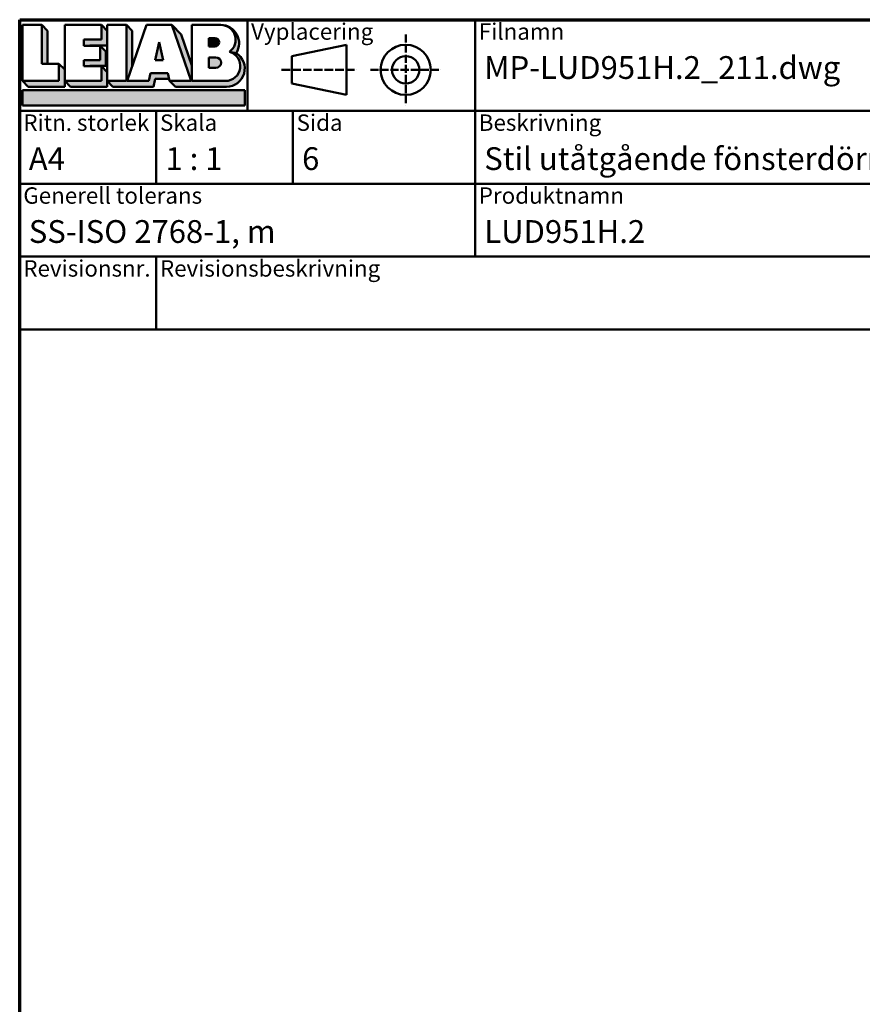
# Model space of a CAD drawing. Units: millimetres. Extents: x 15 to 815, y -287 to 287.
# Drawn here: x 220 to 313, y -118 to -10 of the extents above; entities that cross this region are included whole.
import ezdxf
from ezdxf.enums import TextEntityAlignment as Align

# ---------------------------------------------------------------- set-up
doc = ezdxf.new("R2018")
doc.units = ezdxf.units.MM
doc.linetypes.add('DASHED', pattern=[0.2068, 0.1655, -0.0413])
for name, color, linetype, lineweight in [('Border (ISO)', 8, 'Continuous', 70), ('Hatch (ISO)', 8, 'Continuous', 18), ('Title (ISO)', 8, 'Continuous', 50)]:
    doc.layers.add(name, color=color, linetype=linetype, lineweight=lineweight)
doc.styles.add('Note Text (ISO)', font='tahoma.ttf')
doc.styles.get("Standard").update_dxf_attribs({"font": 'calibri.ttf'})

# ---------------------------------------------------------------- blocks, each defined once
blk = doc.blocks.new('Borders LEIAB A4 Border')
at = {"layer": 'Border (ISO)'}
for p, q in [((14.99999999999995, 287), (200, 287)), ((15, 9.999999999999975), (14.99999999999995, 287))]:
    blk.add_line(p, q, dxfattribs=at)
blk = doc.blocks.new('Title Blocks LEIAB A4 sv2')
at = {"layer": 'Hatch (ISO)'}
for points in [[(20.16179764687418, 199.9152215911035), (20.79979764687418, 199.9152215911035), (20.79979764687418, 203.5292215911035), (20.16179764687418, 204.1672215911035)], [(24.79479764687418, 201.8822215911035), (25.43279764687418, 201.8822215911035), (25.43279764687418, 201.9222215911035), (27.34379764687418, 201.9222215911035), (27.34379764687418, 203.5292215911035), (26.70579764687417, 204.1672215911035), (26.70579764687418, 202.5602215911035), (24.79479764687418, 202.5602215911035)], [(29.46979764687418, 198.0242215911035), (27.34379764687418, 198.0242215911035), (27.98179764687418, 197.3862215911035), (32.43001855572033, 197.3862215911035), (32.62179968850064, 198.2372215911035), (34.14535828930647, 198.2372215911035), (34.00157877965449, 198.8752215911035), (32.11157877965449, 198.8752215911035), (31.91979764687418, 198.0242215911035), (29.55679764687418, 198.0242215911035), (30.10779764687418, 199.6244417847029), (30.10779764687418, 203.5292215911035), (29.46979764687418, 204.1672215911035)], [(33.05657877965449, 202.2762215911035), (32.61707877965448, 200.2932215911035), (33.49607877965448, 200.2932215911035)], [(24.79479764687418, 199.6322215911036), (25.43279764687418, 199.6322215911036), (25.43279764687418, 199.6722215911035), (27.21379764687418, 199.6722215911035), (27.21379764687418, 201.2442215911035), (26.57579764687419, 201.8822215911035), (26.57579764687419, 200.3102215911035), (24.79479764687418, 200.3102215911035)], [(18.03579764687418, 198.0242215911035), (18.67379764687415, 197.3862215911035), (22.68979764687418, 197.3862215911035), (22.68979764687418, 199.2772215911035), (22.05179764687418, 199.9152215911035), (22.05179764687418, 198.0242215911035)], [(22.68979764687417, 198.0242215911035), (23.32779764687415, 197.3862215911035), (27.34379764687418, 197.3862215911035), (27.34379764687418, 198.9942215911036), (26.70579764687417, 199.6322215911036), (26.70579764687417, 198.0242215911035)], [(42.44935991243481, 197.0132215911035), (42.44935991243481, 195.3232215911035), (18.03579764687418, 195.3232215911035), (18.03579764687418, 197.0132215911035)]]:
    blk.add_hatch(color=256, dxfattribs=at).paths.add_polyline_path(points)
h = blk.add_hatch(color=256, dxfattribs=at)
edge = h.paths.add_edge_path()
edge.add_line((34.4411553839964, 204.1672215911035), (36.55635991243481, 198.0242215911035))
edge.add_line((36.55635991243481, 198.0242215911035), (34.19335991243481, 198.0242215911035))
edge.add_line((34.19335991243481, 198.0242215911035), (34.83135991243482, 197.3862215911035))
edge.add_line((34.83135991243482, 197.3862215911035), (40.44335991243481, 197.3862215911035))
edge.add_arc((40.44335991243481, 199.3922215911035), 2.006, 270, 417.7769442907888)
edge.add_line((41.51299269164682, 201.0892548016316), (40.77355450788123, 201.2248519777127))
edge.add_arc((40.33035991243481, 199.6552215911035), 1.631, -90, 74.23265385557198, ccw=False)
edge.add_line((40.33035991243481, 198.0242215911035), (36.64335991243481, 198.0242215911035))
edge.add_line((36.64335991243482, 198.0242215911035), (36.64335991243481, 199.7312063692968))
edge.add_line((36.6433599124348, 199.7312063692968), (35.470269936132, 203.1381070389679))
edge.add_line((35.470269936132, 203.1381070389679), (34.4411553839964, 204.1672215911035))
h = blk.add_hatch(color=256, dxfattribs=at)
edge = h.paths.add_edge_path()
edge.add_line((40.77355450788123, 201.2248519777128), (41.51299269164682, 201.0892548016316))
edge.add_arc((39.82835991243481, 202.1672215911035), 2, 327.3855390956992, 450.0000000000001)
edge.add_arc((39.82835991243481, 202.5442215911035), 1.623, -54.382239832680796, 90.00000000000023, ccw=False)
h = blk.add_hatch(color=256, dxfattribs=at)
edge = h.paths.add_edge_path()
edge.add_line((39.17935991243481, 202.7322215911035), (38.50135991243481, 202.7322215911035))
edge.add_line((38.50135991243481, 202.7322215911035), (38.50135991243481, 201.8032215911035))
edge.add_line((38.50135991243481, 201.8032215911035), (39.1793599124348, 201.8032215911035))
edge.add_arc((39.17935991243481, 202.2677215911035), 0.464500000000001, 270, 450)
h = blk.add_hatch(color=256, dxfattribs=at)
edge = h.paths.add_edge_path()
edge.add_line((38.50135991243481, 200.6002215911035), (38.50135991243481, 199.4592215911035))
edge.add_line((38.50135991243481, 199.4592215911035), (39.28535991243481, 199.4592215911035))
edge.add_arc((39.28535991243481, 200.0297215911035), 0.5704999999999982, 270, 450)
edge.add_line((39.28535991243481, 200.6002215911035), (38.50135991243481, 200.6002215911035))
at = {"layer": 'Title (ISO)'}
for p, q in [((17.74257877965449, 204.7452215911035), (202.7425787796545, 204.7452215911035)), ((17.7425787796545, 170.7452215911035), (17.74257877965449, 204.7452215911035)), ((42.7425787796545, 204.7452215911035), (42.7425787796545, 194.7452215911035)), ((67.74257877965451, 204.7452215911035), (67.74257877965451, 178.7452215911035)), ((135.2425787796545, 204.7452215911035), (135.2425787796545, 194.7452215911035)), ((202.7425787796545, 204.7452215911035), (202.7425787796545, 170.7452215911035)), ((18.03579764687417, 204.1672215911035), (18.03579764687418, 198.0242215911035)), ((20.16179764687418, 204.1672215911035), (18.03579764687417, 204.1672215911035)), ((20.16179764687418, 199.9152215911035), (20.16179764687418, 204.1672215911035)), ((20.16179764687418, 204.1672215911035), (20.79979764687418, 203.5292215911035)), ((20.79979764687418, 203.5292215911035), (20.79979764687418, 199.9152215911035)), ((22.68979764687417, 204.1672215911035), (22.68979764687417, 198.0242215911035)), ((26.70579764687417, 204.1672215911035), (22.68979764687417, 204.1672215911035)), ((26.70579764687418, 202.5602215911035), (26.70579764687417, 204.1672215911035)), ((26.70579764687417, 204.1672215911035), (27.34379764687418, 203.5292215911035)), ((27.34379764687418, 204.1672215911035), (29.46979764687418, 204.1672215911035)), ((27.34379764687418, 198.0242215911035), (27.34379764687418, 204.1672215911035)), ((27.34379764687418, 203.5292215911035), (27.34379764687418, 201.9222215911035)), ((29.46979764687418, 204.1672215911035), (29.46979764687418, 198.0242215911035)), ((29.46979764687418, 204.1672215911035), (30.10779764687418, 203.5292215911035)), ((29.55679764687418, 198.0242215911035), (31.67200217531258, 204.1672215911035)), ((30.10779764687418, 203.5292215911035), (30.10779764687418, 199.6244417847029)), ((31.67200217531258, 204.1672215911035), (34.4411553839964, 204.1672215911035)), ((34.4411553839964, 204.1672215911035), (36.55635991243481, 198.0242215911035)), ((34.4411553839964, 204.1672215911035), (35.470269936132, 203.1381070389679)), ((36.64335991243481, 204.1672215911035), (39.82835991243481, 204.1672215911035)), ((36.6433599124348, 199.7312063692968), (36.64335991243481, 204.1672215911035)), ((36.6433599124348, 199.7312063692968), (36.64335991243481, 204.1672215911035)), ((36.64335991243481, 204.1672215911035), (39.82835991243481, 204.1672215911035)), ((24.79479764687418, 201.8822215911035), (24.79479764687418, 202.5602215911035)), ((24.79479764687418, 202.5602215911035), (26.70579764687418, 202.5602215911035)), ((33.05657877965449, 202.2762215911035), (32.61707877965448, 200.2932215911035)), ((33.49607877965448, 200.2932215911035), (33.05657877965449, 202.2762215911035)), ((35.470269936132, 203.1381070389679), (36.6433599124348, 199.7312063692968)), ((39.17935991243481, 202.7322215911035), (38.50135991243481, 202.7322215911035)), ((38.50135991243481, 202.7322215911035), (38.50135991243481, 201.8032215911035)), ((26.57579764687419, 201.8822215911035), (24.79479764687418, 201.8822215911035)), ((27.34379764687418, 201.9222215911035), (25.43279764687418, 201.9222215911035)), ((25.43279764687418, 201.9222215911035), (25.43279764687418, 201.8822215911035)), ((26.57579764687419, 200.3102215911035), (26.57579764687419, 201.8822215911035)), ((26.57579764687419, 201.8822215911035), (27.21379764687418, 201.2442215911035)), ((27.21379764687418, 201.2442215911035), (27.21379764687418, 199.6722215911035)), ((38.50135991243481, 201.8032215911035), (39.17935991243481, 201.8032215911035)), ((41.51299269164682, 201.0892548016316), (40.77355450788123, 201.2248519777128)), ((53.61757877965449, 201.9952215911035), (47.61757877965449, 200.7452215911035)), ((53.61757877965449, 196.4952215911035), (53.61757877965449, 201.9952215911035)), ((24.79479764687418, 199.6322215911036), (24.79479764687418, 200.3102215911035)), ((24.79479764687418, 200.3102215911035), (26.57579764687419, 200.3102215911035)), ((32.61707877965448, 200.2932215911035), (33.49607877965448, 200.2932215911035)), ((38.50135991243481, 200.6002215911035), (38.50135991243481, 199.4592215911035)), ((39.28535991243481, 200.6002215911035), (38.50135991243481, 200.6002215911035)), ((47.61757877965449, 200.7452215911035), (47.61757877965449, 197.7452215911035)), ((22.05179764687418, 199.9152215911035), (20.16179764687418, 199.9152215911035)), ((22.05179764687418, 198.0242215911035), (22.05179764687418, 199.9152215911035)), ((22.68979764687418, 199.2772215911035), (22.05179764687418, 199.9152215911035)), ((22.68979764687418, 197.3862215911035), (22.68979764687418, 199.2772215911035)), ((26.70579764687417, 199.6322215911036), (24.79479764687418, 199.6322215911036)), ((27.21379764687418, 199.6722215911035), (25.43279764687418, 199.6722215911035)), ((25.43279764687418, 199.6722215911035), (25.43279764687418, 199.6322215911036)), ((26.70579764687417, 198.0242215911035), (26.70579764687417, 199.6322215911036)), ((27.34379764687418, 198.9942215911036), (26.70579764687417, 199.6322215911036)), ((27.34379764687418, 197.3862215911035), (27.34379764687418, 198.9942215911036)), ((32.11157877965449, 198.8752215911035), (31.91979764687418, 198.0242215911035)), ((34.00157877965449, 198.8752215911035), (32.11157877965449, 198.8752215911035)), ((34.19335991243481, 198.0242215911035), (34.00157877965449, 198.8752215911035)), ((36.64335991243482, 198.0242215911035), (36.6433599124348, 199.7312063692968)), ((38.50135991243481, 199.4592215911035), (39.28535991243481, 199.4592215911035)), ((18.03579764687418, 198.0242215911035), (22.05179764687418, 198.0242215911035)), ((18.03579764687418, 198.0242215911035), (18.67379764687415, 197.3862215911035)), ((22.68979764687417, 198.0242215911035), (26.70579764687417, 198.0242215911035)), ((22.68979764687417, 198.0242215911035), (23.32779764687415, 197.3862215911035)), ((29.46979764687418, 198.0242215911035), (27.34379764687418, 198.0242215911035)), ((27.34379764687418, 198.0242215911035), (27.98179764687418, 197.3862215911035)), ((31.91979764687418, 198.0242215911035), (29.55679764687418, 198.0242215911035)), ((32.43001855572033, 197.3862215911035), (32.62179968850064, 198.2372215911035)), ((32.62179968850064, 198.2372215911035), (34.14535828930647, 198.2372215911035)), ((36.55635991243481, 198.0242215911035), (34.19335991243481, 198.0242215911035)), ((34.19335991243481, 198.0242215911035), (34.83135991243482, 197.3862215911035)), ((36.64335991243482, 198.0242215911035), (40.33035991243481, 198.0242215911035)), ((18.03579764687418, 197.0132215911035), (42.44935991243481, 197.0132215911035)), ((18.03579764687418, 195.3232215911035), (18.03579764687418, 197.0132215911035)), ((18.67379764687415, 197.3862215911035), (22.68979764687418, 197.3862215911035)), ((23.32779764687415, 197.3862215911035), (27.34379764687418, 197.3862215911035)), ((27.98179764687418, 197.3862215911035), (32.43001855572033, 197.3862215911035)), ((34.83135991243482, 197.3862215911035), (40.44335991243481, 197.3862215911035)), ((42.44935991243481, 197.0132215911035), (42.44935991243481, 195.3232215911035)), ((47.61757877965449, 197.7452215911035), (53.61757877965449, 196.4952215911035)), ((202.7425787796545, 194.7452215911035), (17.7425787796545, 194.7452215911035)), ((42.44935991243481, 195.3232215911035), (18.03579764687418, 195.3232215911035)), ((32.74257877965449, 194.7452215911035), (32.7425787796545, 186.7452215911035)), ((47.7425787796545, 194.7452215911035), (47.7425787796545, 186.7452215911035)), ((202.7425787796545, 186.7452215911035), (17.7425787796545, 186.7452215911035)), ((135.2425787796545, 186.7452215911035), (135.2425787796545, 178.7452215911035)), ((168.9925787796545, 186.7452215911035), (168.9925787796545, 178.7452215911035)), ((202.7425787796545, 178.7452215911035), (17.7425787796545, 178.7452215911035)), ((32.7425787796545, 178.7452215911035), (32.7425787796545, 170.7452215911035)), ((202.7425787796545, 170.7452215911035), (17.7425787796545, 170.7452215911035))]:
    blk.add_line(p, q, dxfattribs=at)
at = {"layer": 'Title (ISO)', "linetype": 'DASHED', "ltscale": 5.353688716888428}
for p, q in [((60.1175787796545, 203.1202215911035), (60.1175787796545, 195.3702215911035)), ((56.24257877965449, 199.2452215911035), (63.9925787796545, 199.2452215911035))]:
    blk.add_line(p, q, dxfattribs=at)
at = {"layer": 'Title (ISO)', "linetype": 'DASHED', "ltscale": 5.699088096618652}
blk.add_line((46.49257877965449, 199.2452215911035), (54.74257877965449, 199.2452215911035), dxfattribs=at)
at = {"layer": 'Title (ISO)'}
for radius in [2.750000000000006, 1.500000000000005]:
    blk.add_circle((60.1175787796545, 199.2452215911035), radius, dxfattribs=at)
for centre, radius, start, end in [((39.82835991243481, 202.5442215911035), 1.623, 305.6177601673193, 90), ((39.82835991243481, 202.1672215911035), 2, 327.3855390956992, 90), ((39.17935991243481, 202.2677215911035), 0.464500000000001, 270, 90), ((40.33035991243481, 199.6552215911035), 1.631, 270, 74.23265385557166), ((40.44335991243481, 199.3922215911035), 2.006, 270, 57.77694429078877), ((39.28535991243481, 200.0297215911035), 0.5704999999999982, 270, 90)]:
    blk.add_arc(centre, radius, start, end, dxfattribs=at)
at = {"layer": 'Title (ISO)', "color": 8, "true_color": 0x808080, "char_height": 1.800000071525574, "attachment_point": 1, "style": 'Note Text (ISO)'}
for s, insert in [('\\fTahoma|b0|i0;\\H1.8000;Vyplacering', (43.1425787796545, 204.3452215911035)), ('\\fTahoma|b0|i0;\\H1.8000;Filnamn', (68.1425787796545, 204.3452215911035)), ('\\fTahoma|b0|i0;\\H1.8000;Ritningsnr.', (135.6425787796545, 204.3452215911035)), ('\\fTahoma|b0|i0;\\H1.8000;Ritn. storlek', (18.1425787796545, 194.3452215911035)), ('\\fTahoma|b0|i0;\\H1.8000;Skala', (33.1425787796545, 194.3452215911035)), ('\\fTahoma|b0|i0;\\H1.8000;Sida', (48.1425787796545, 194.3452215911035)), ('\\fTahoma|b0|i0;\\H1.8000;Beskrivning', (68.1425787796545, 194.3452215911035)), ('\\fTahoma|b0|i0;\\H1.8000;Generell tolerans', (18.14257877965449, 186.3452215911036)), ('\\fTahoma|b0|i0;\\H1.8000;Produktnamn', (68.1425787796545, 186.3452215911036)), ('\\fTahoma|b0|i0;\\H1.8000;Skapad av', (135.6425787796545, 186.3452215911036)), ('\\fTahoma|b0|i0;\\H1.8000;Skapad datum', (169.3925787796545, 186.3452215911036)), ('\\fTahoma|b0|i0;\\H1.8000;Revisionsnr.', (18.14257877965449, 178.3452215911035)), ('\\fTahoma|b0|i0;\\H1.8000;Revisionsbeskrivning', (33.1425787796545, 178.3452215911035))]:
    blk.add_mtext(s, dxfattribs=dict(at, insert=insert))
at = {"layer": 'Title (ISO)', "insert": (18.7425787796545, 182.7452215911035), "char_height": 2.5, "attachment_point": 1, "style": 'Note Text (ISO)'}
blk.add_mtext('\\fTahoma|b0|i0;\\H2.5000;SS-ISO 2768-1, m', dxfattribs=at)
at = {"layer": 'Title (ISO)', "lineweight": 30, "flags": 104}
for tag, p in [('FILENAME', (68.7425787796545, 200.7452215911035)), ('TITLE', (136.2425787796545, 200.7452215911035)), ('Sheet_Size', (18.7425787796545, 190.7452215911035)), ('Initial_View_Scale', (33.74257877965449, 190.7452215911035)), ('Sheet_Number', (48.74257877965449, 190.7452215911035)), ('<Beskrivning>', (68.7425787796545, 190.7452215911035)), ('<Produktnamn>', (68.7425787796545, 182.7452215911035)), ('CREATION_DATE', (169.9925787796545, 182.7452215911035)), ('REVISION_NUMBER', (18.7425787796545, 174.7452215911035)), ('STATUS', (33.74257877965449, 174.7452215911035))]:
    blk.add_attdef(tag, text='', height=2.5, dxfattribs=at).set_placement(p, align=Align.TOP_LEFT)

msp = doc.modelspace()

# ---------------------------------------------------------------- block references
msp.add_blockref('Borders LEIAB A4 Border', (205.097896638727, -296.9999996772958))
ref = msp.add_blockref('Title Blocks LEIAB A4 sv2', (202.3553178590726, -214.7452212683993))
lines = msp.add_mtext('MP-LUD951H.2_211.dwg', dxfattribs={"layer": 'Title (ISO)', "insert": (271.097896638727, -13.99999967729582), "char_height": 2.5, "attachment_point": 1})
ref.add_attrib('FILENAME', '', (271.097896638727, -13.99999967729582), dxfattribs={"flags": 104}).embed_mtext(lines)
lines = msp.add_mtext('MP-LUD951H.2_211', dxfattribs={"layer": 'Title (ISO)', "insert": (338.597896638727, -13.99999967729582), "char_height": 2.5, "attachment_point": 1})
ref.add_attrib('TITLE', '', (338.597896638727, -13.99999967729582), dxfattribs={"flags": 104}).embed_mtext(lines)
lines = msp.add_mtext('A4', dxfattribs={"layer": 'Title (ISO)', "insert": (221.097896638727, -23.99999967729582), "char_height": 2.5, "attachment_point": 1})
ref.add_attrib('Sheet_Size', '', (221.097896638727, -23.99999967729582), dxfattribs={"flags": 104}).embed_mtext(lines)
lines = msp.add_mtext('1 : 1', dxfattribs={"layer": 'Title (ISO)', "insert": (236.097896638727, -23.99999967729582), "char_height": 2.5, "attachment_point": 1})
ref.add_attrib('Initial_View_Scale', '', (236.097896638727, -23.99999967729582), dxfattribs={"flags": 104}).embed_mtext(lines)
lines = msp.add_mtext('6', dxfattribs={"layer": 'Title (ISO)', "insert": (251.097896638727, -23.99999967729582), "char_height": 2.5, "attachment_point": 1})
ref.add_attrib('Sheet_Number', '', (251.097896638727, -23.99999967729582), dxfattribs={"flags": 104}).embed_mtext(lines)
lines = msp.add_mtext('LUD951H.2', dxfattribs={"layer": 'Title (ISO)', "insert": (271.097896638727, -31.99999967729576), "char_height": 2.5, "attachment_point": 1})
ref.add_attrib('<Produktnamn>', '', (271.097896638727, -31.99999967729576), dxfattribs={"flags": 104}).embed_mtext(lines)
lines = msp.add_mtext('2021-04-01', dxfattribs={"layer": 'Title (ISO)', "insert": (372.347896638727, -31.99999967729576), "char_height": 2.5, "attachment_point": 1})
ref.add_attrib('CREATION_DATE', '', (372.347896638727, -31.99999967729576), dxfattribs={"flags": 104}).embed_mtext(lines)
lines = msp.add_mtext('Stil utåtgående fönsterdörr 2+1', dxfattribs={"layer": 'Title (ISO)', "insert": (271.097896638727, -23.99999967729582), "char_height": 2.5, "attachment_point": 1})
ref.add_attrib('<Beskrivning>', '', (271.097896638727, -23.99999967729582), dxfattribs={"flags": 104}).embed_mtext(lines)

doc.saveas('drawing.dxf')
